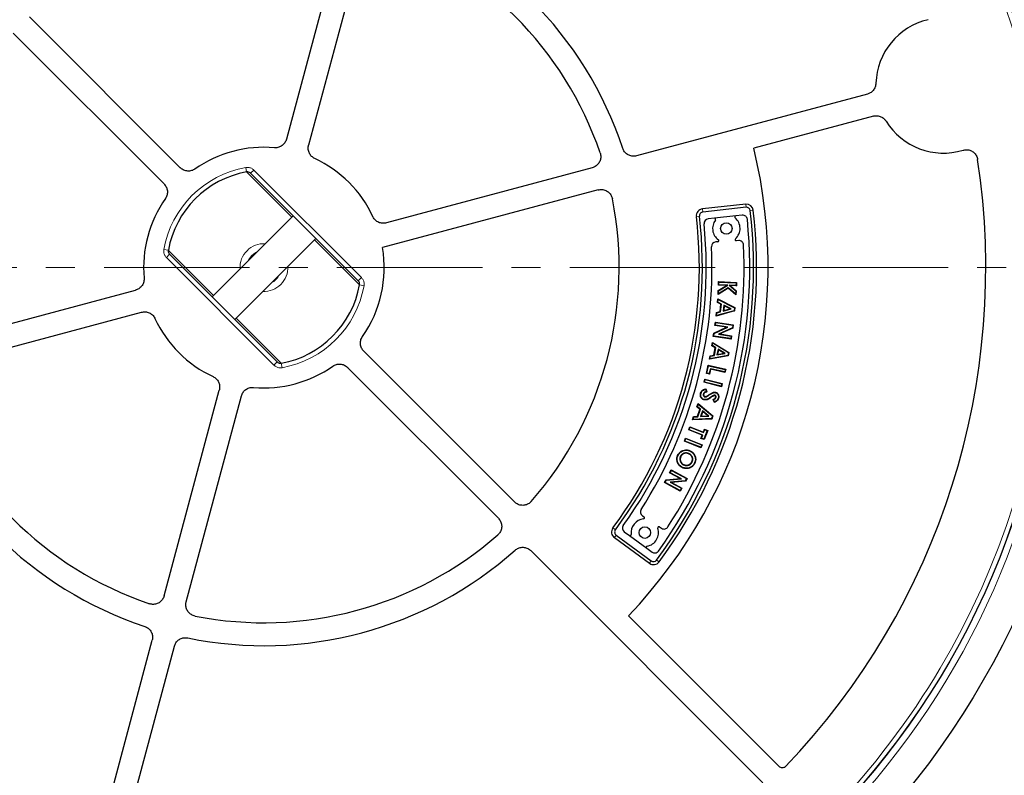
# Model space of a CAD drawing. Units: millimetres. Extents: x 0 to 420, y 0 to 297.
# Drawn here: x 114 to 157, y 179 to 212 of the extents above; entities that cross this region are included whole.
import ezdxf

# ---------------------------------------------------------------- set-up
doc = ezdxf.new("R2010")
doc.units = ezdxf.units.MM
doc.linetypes.add('CENTER', pattern=[10.16, 6.35, -1.27, 1.27, -1.27])

msp = doc.modelspace()

# ---------------------------------------------------------------- linework, layer by layer
at = {"color": 7, "linetype": 'Continuous', "lineweight": 25}
for p, q in [((128.274, 216.179), (125.8664, 207.1939)), ((129.2399, 215.9201), (126.8324, 206.9351)), ((114.6535, 212.5294), (121.231, 205.9518)), ((113.9464, 211.8223), (120.5239, 205.2447)), ((151.2185, 209.1668), (141.1458, 206.4678)), ((151.4774, 208.2008), (146.2575, 206.8022)), ((139.2108, 205.9493), (130.2257, 203.5417)), ((128.9986, 201.0127), (124.3034, 205.708)), ((139.4696, 204.9834), (130.0607, 202.4622)), ((145.9065, 204.3576), (144.0178, 204.1508)), ((145.9211, 204.2245), (144.0324, 204.0176)), ((126.156, 203.8553), (122.6205, 200.3198)), ((144.5395, 203.7443), (144.2664, 203.7144)), ((145.4721, 203.8464), (144.5395, 203.7443)), ((145.7575, 203.8777), (145.4721, 203.8464)), ((123.6104, 199.3298), (127.1459, 202.8654)), ((144.6874, 202.7179), (144.601, 202.713)), ((145.5995, 202.7697), (145.4964, 202.7639)), ((120.7678, 202.1724), (125.463, 197.4772)), ((145.145, 200.6927), (144.6981, 200.4108)), ((144.7057, 200.5876), (145.0638, 200.8145)), ((144.716, 200.8293), (144.7225, 200.98)), ((144.7343, 200.8461), (144.716, 200.8293)), ((145.0638, 200.8145), (144.716, 200.8293)), ((145.1465, 200.7144), (144.717, 200.4434)), ((144.7392, 200.9618), (144.7225, 200.98)), ((144.7225, 200.98), (145.5057, 200.9466)), ((144.7228, 200.5777), (145.1203, 200.8296)), ((144.7343, 200.8461), (144.7392, 200.9618)), ((145.1203, 200.8296), (144.7343, 200.8461)), ((144.7392, 200.9618), (145.4874, 200.9299)), ((145.1203, 200.8296), (145.0638, 200.8145)), ((145.1465, 200.7144), (145.145, 200.6927)), ((145.4825, 200.404), (145.145, 200.6927)), ((145.4665, 200.4407), (145.1465, 200.7144)), ((145.4825, 200.8141), (145.1802, 200.827)), ((145.1802, 200.827), (145.4723, 200.5758)), ((145.1802, 200.827), (145.2298, 200.8074)), ((145.4992, 200.7959), (145.2298, 200.8074)), ((145.2298, 200.8074), (145.4901, 200.5835)), ((145.4874, 200.9299), (145.4825, 200.8141)), ((145.4825, 200.8141), (145.4992, 200.7959)), ((145.4874, 200.9299), (145.5057, 200.9466)), ((145.5057, 200.9466), (145.4992, 200.7959)), ((110.2968, 198.2018), (119.2819, 200.6094)), ((144.6708, 200.0688), (144.6853, 200.2233)), ((144.7003, 200.1963), (144.6853, 200.2233)), ((144.6853, 200.2233), (145.4382, 199.8491)), ((144.6981, 200.4108), (144.7057, 200.5876)), ((144.717, 200.4434), (144.6981, 200.4108)), ((144.7228, 200.5777), (144.7057, 200.5876)), ((144.717, 200.4434), (144.7228, 200.5777)), ((145.4723, 200.5758), (145.4665, 200.4407)), ((145.4665, 200.4407), (145.4825, 200.404)), ((145.4723, 200.5758), (145.4901, 200.5835)), ((145.4901, 200.5835), (145.4825, 200.404)), ((144.6893, 200.079), (144.6708, 200.0688)), ((144.8257, 199.9899), (144.6708, 200.0688)), ((144.6893, 200.079), (144.7003, 200.1963)), ((144.8443, 200.0001), (144.6893, 200.079)), ((144.7003, 200.1963), (145.4197, 199.8387)), ((144.7959, 199.6712), (144.8257, 199.9899)), ((144.8122, 199.6576), (144.8443, 200.0001)), ((144.8443, 200.0001), (144.8257, 199.9899)), ((144.9505, 199.9482), (144.9263, 199.6899)), ((144.9655, 199.9212), (144.9461, 199.7136)), ((144.9461, 199.7136), (145.224, 199.792)), ((144.9505, 199.9482), (144.9655, 199.9212)), ((145.2723, 199.7874), (144.9505, 199.9482)), ((145.224, 199.792), (144.9655, 199.9212)), ((145.2723, 199.7874), (145.224, 199.792)), ((145.4197, 199.8387), (145.4078, 199.7118)), ((145.4197, 199.8387), (145.4382, 199.8491)), ((145.4382, 199.8491), (145.4241, 199.6982)), ((110.5556, 197.2359), (119.5407, 199.6434)), ((145.4241, 199.6982), (144.6149, 199.4707)), ((144.6149, 199.4707), (144.6293, 199.6253)), ((144.6347, 199.4944), (144.6149, 199.4707)), ((144.6293, 199.6253), (144.7959, 199.6712)), ((144.6456, 199.6117), (144.6293, 199.6253)), ((145.4078, 199.7118), (144.6347, 199.4944)), ((144.6347, 199.4944), (144.6456, 199.6117)), ((144.6456, 199.6117), (144.8122, 199.6576)), ((144.8122, 199.6576), (144.7959, 199.6712)), ((144.9263, 199.6899), (145.2723, 199.7874)), ((144.9263, 199.6899), (144.9461, 199.7136)), ((145.4078, 199.7118), (145.4241, 199.6982)), ((144.514, 198.7313), (145.0729, 198.9861)), ((144.5298, 198.7193), (145.1337, 198.9946)), ((144.5643, 199.0634), (144.5868, 199.2109)), ((144.5843, 199.0781), (144.5643, 199.0634)), ((145.0729, 198.9861), (144.5643, 199.0634)), ((144.5843, 199.0781), (144.6015, 199.191)), ((145.1337, 198.9946), (144.5843, 199.0781)), ((144.6015, 199.191), (144.5868, 199.2109)), ((144.5868, 199.2109), (145.3619, 199.093)), ((144.6015, 199.191), (145.342, 199.0783)), ((145.3245, 198.9638), (144.719, 198.6884)), ((145.3404, 198.9518), (144.7798, 198.6969)), ((145.1337, 198.9946), (145.0729, 198.9861)), ((145.342, 199.0783), (145.3245, 198.9638)), ((145.3245, 198.9638), (145.3404, 198.9518)), ((145.3619, 199.093), (145.3404, 198.9518)), ((145.342, 199.0783), (145.3619, 199.093)), ((144.4923, 198.5897), (144.514, 198.7313)), ((144.5122, 198.6043), (144.4923, 198.5897)), ((145.2674, 198.4717), (144.4923, 198.5897)), ((144.5122, 198.6043), (144.5298, 198.7193)), ((145.2527, 198.4917), (144.5122, 198.6043)), ((144.5298, 198.7193), (144.514, 198.7313)), ((144.719, 198.6884), (144.7798, 198.6969)), ((144.719, 198.6884), (145.2699, 198.6046)), ((144.7798, 198.6969), (145.2899, 198.6193)), ((145.2699, 198.6046), (145.2527, 198.4917)), ((145.2899, 198.6193), (145.2674, 198.4717)), ((145.2699, 198.6046), (145.2899, 198.6193)), ((144.4346, 198.179), (144.4628, 198.3304)), ((144.4539, 198.1874), (144.4346, 198.179)), ((144.5807, 198.0872), (144.4346, 198.179)), ((144.4539, 198.1874), (144.4754, 198.3022)), ((144.6001, 198.0957), (144.4539, 198.1874)), ((144.4754, 198.3022), (144.4628, 198.3304)), ((144.4628, 198.3304), (145.1739, 197.8926)), ((144.4754, 198.3022), (145.1545, 197.884)), ((144.5226, 197.7747), (144.5807, 198.0872)), ((144.5376, 197.7596), (144.6001, 198.0957)), ((144.6001, 198.0957), (144.5807, 198.0872)), ((145.2527, 198.4917), (145.2674, 198.4717)), ((135.82, 191.3629), (129.2425, 197.9404)), ((145.1463, 197.7448), (144.3254, 197.5926)), ((144.3254, 197.5926), (144.3537, 197.7441)), ((145.1313, 197.7598), (144.3473, 197.6145)), ((144.3473, 197.6145), (144.3687, 197.729)), ((144.3537, 197.7441), (144.5226, 197.7747)), ((144.3687, 197.729), (144.3537, 197.7441)), ((144.3687, 197.729), (144.5376, 197.7596)), ((144.5376, 197.7596), (144.5226, 197.7747)), ((144.7002, 198.0347), (144.6531, 197.7809)), ((144.6531, 197.7809), (145.0044, 197.8465)), ((144.6531, 197.7809), (144.6749, 197.8028)), ((144.7128, 198.0064), (144.6749, 197.8028)), ((144.6749, 197.8028), (144.9568, 197.8554)), ((145.0044, 197.8465), (144.7002, 198.0347)), ((144.7002, 198.0347), (144.7128, 198.0064)), ((144.9568, 197.8554), (144.7128, 198.0064)), ((145.0044, 197.8465), (144.9568, 197.8554)), ((145.1545, 197.884), (145.1313, 197.7598)), ((145.1313, 197.7598), (145.1463, 197.7448)), ((145.1739, 197.8926), (145.1463, 197.7448)), ((145.1545, 197.884), (145.1739, 197.8926)), ((135.1129, 190.6558), (128.5354, 197.2333)), ((144.1906, 196.9752), (144.2702, 197.3324)), ((144.2115, 196.9885), (144.2834, 197.3115)), ((144.2834, 197.3115), (144.2702, 197.3324)), ((144.2702, 197.3324), (145.034, 197.1624)), ((144.2834, 197.3115), (145.0132, 197.1491)), ((144.3473, 197.6145), (144.3254, 197.5926)), ((144.2115, 196.9885), (144.1906, 196.9752)), ((144.3293, 196.9444), (144.1906, 196.9752)), ((144.316, 196.9653), (144.2115, 196.9885)), ((144.3632, 197.1771), (144.316, 196.9653)), ((144.316, 196.9653), (144.3293, 196.9444)), ((144.3765, 197.1563), (144.3293, 196.9444)), ((144.3632, 197.1771), (144.3765, 197.1563)), ((144.9884, 197.0379), (144.3632, 197.1771)), ((145.0017, 197.0171), (144.3765, 197.1563)), ((145.0132, 197.1491), (144.9884, 197.0379)), ((144.9884, 197.0379), (145.0017, 197.0171)), ((145.034, 197.1624), (145.0017, 197.0171)), ((145.0132, 197.1491), (145.034, 197.1624)), ((144.0913, 196.5864), (144.1278, 196.7291)), ((144.1125, 196.599), (144.0913, 196.5864)), ((144.847, 196.393), (144.0913, 196.5864)), ((144.1125, 196.599), (144.1404, 196.7078)), ((144.8344, 196.4143), (144.1125, 196.599)), ((144.1404, 196.7078), (144.1278, 196.7291)), ((144.1278, 196.7291), (144.8835, 196.5357)), ((144.1404, 196.7078), (144.8622, 196.5231)), ((144.8622, 196.5231), (144.8344, 196.4143)), ((144.8344, 196.4143), (144.847, 196.393)), ((144.8835, 196.5357), (144.847, 196.393)), ((144.8622, 196.5231), (144.8835, 196.5357)), ((120.5265, 187.265), (122.934, 196.2501)), ((121.4924, 187.0062), (123.9, 195.9913)), ((144.0576, 196.077), (144.0744, 196.0721)), ((144.1152, 195.9484), (144.1202, 195.9652)), ((144.1587, 196.2877), (144.1876, 196.1805)), ((144.1713, 196.3082), (144.2092, 196.1678)), ((144.514, 196.0207), (144.5204, 196.0044)), ((144.5648, 196.0236), (144.5597, 196.0068)), ((144.607, 195.9242), (144.5902, 195.9292)), ((143.7767, 195.5162), (143.8261, 195.6627)), ((143.7971, 195.5218), (143.7767, 195.5162)), ((143.9089, 195.4041), (143.7767, 195.5162)), ((143.7971, 195.5218), (143.8346, 195.6329)), ((143.9292, 195.4097), (143.7971, 195.5218)), ((143.8346, 195.6329), (143.8261, 195.6627)), ((143.8261, 195.6627), (144.4709, 195.1271)), ((143.8346, 195.6329), (144.4505, 195.1213)), ((144.5432, 195.7063), (144.4804, 195.8385)), ((144.5515, 195.7296), (144.5043, 195.8289)), ((143.5853, 194.9487), (143.6347, 195.0955)), ((143.6101, 194.9673), (143.6475, 195.0784)), ((143.6347, 195.0955), (143.8069, 195.1018)), ((143.6475, 195.0784), (143.6347, 195.0955)), ((143.6475, 195.0784), (143.8196, 195.0847)), ((143.8069, 195.1018), (143.9089, 195.4041)), ((143.8196, 195.0847), (143.8069, 195.1018)), ((143.8196, 195.0847), (143.9292, 195.4097)), ((143.9292, 195.4097), (143.9089, 195.4041)), ((144.0204, 195.3352), (143.9375, 195.0898)), ((143.9375, 195.0898), (143.9623, 195.1084)), ((143.9375, 195.0898), (144.2957, 195.1053)), ((144.0288, 195.3054), (143.9623, 195.1084)), ((143.9623, 195.1084), (144.2498, 195.1208)), ((144.2957, 195.1053), (144.0204, 195.3352)), ((144.0204, 195.3352), (144.0288, 195.3054)), ((144.2498, 195.1208), (144.0288, 195.3054)), ((144.2957, 195.1053), (144.2498, 195.1208)), ((144.4505, 195.1213), (144.4099, 195.001)), ((144.4709, 195.1271), (144.4226, 194.984)), ((144.4505, 195.1213), (144.4709, 195.1271)), ((143.4183, 194.5052), (143.4737, 194.6448)), ((143.4835, 194.6221), (143.4737, 194.6448)), ((143.4737, 194.6448), (144.0611, 194.4117)), ((144.4226, 194.984), (143.5853, 194.9487)), ((143.6101, 194.9673), (143.5853, 194.9487)), ((144.4099, 195.001), (143.6101, 194.9673)), ((144.4099, 195.001), (144.4226, 194.984)), ((143.4411, 194.515), (143.4183, 194.5052)), ((144.0057, 194.2721), (143.4183, 194.5052)), ((143.4411, 194.515), (143.4835, 194.6221)), ((144.0285, 194.2819), (143.4411, 194.515)), ((143.4835, 194.6221), (144.0709, 194.389)), ((143.9535, 194.1404), (144.0057, 194.2721)), ((143.9762, 194.1502), (144.0285, 194.2819)), ((144.0285, 194.2819), (144.0057, 194.2721)), ((144.0611, 194.4117), (144.1121, 194.5399)), ((144.0709, 194.389), (144.0611, 194.4117)), ((144.0709, 194.389), (144.1219, 194.5172)), ((144.225, 194.4762), (144.0793, 194.1092)), ((144.2477, 194.486), (144.0891, 194.0864)), ((144.1219, 194.5172), (144.1121, 194.5399)), ((144.1121, 194.5399), (144.2477, 194.486)), ((144.1219, 194.5172), (144.225, 194.4762)), ((144.225, 194.4762), (144.2477, 194.486)), ((143.2316, 194.014), (143.2858, 194.1508)), ((143.2543, 194.0238), (143.2316, 194.014)), ((143.9546, 193.727), (143.2316, 194.014)), ((143.2543, 194.0238), (143.2956, 194.1281)), ((143.9447, 193.7497), (143.2543, 194.0238)), ((143.2956, 194.1281), (143.2858, 194.1508)), ((143.2858, 194.1508), (144.0087, 193.8638)), ((143.2956, 194.1281), (143.986, 193.8539)), ((143.986, 193.8539), (143.9447, 193.7497)), ((143.9762, 194.1502), (143.9535, 194.1404)), ((144.0891, 194.0864), (143.9535, 194.1404)), ((144.0087, 193.8638), (143.9546, 193.727)), ((144.0793, 194.1092), (143.9762, 194.1502)), ((143.986, 193.8539), (144.0087, 193.8638)), ((144.0793, 194.1092), (144.0891, 194.0864)), ((142.9528, 193.3875), (142.9368, 193.3947)), ((143.1831, 193.4792), (143.1909, 193.4635)), ((143.4242, 193.4808), (143.417, 193.4649)), ((143.9447, 193.7497), (143.9546, 193.727)), ((143.053, 193.3429), (143.069, 193.3358)), ((143.2008, 192.9778), (143.2079, 192.9938)), ((143.5734, 193.1135), (143.5574, 193.1206)), ((142.5872, 192.6303), (142.6573, 192.7616)), ((142.6108, 192.6375), (142.5872, 192.6303)), ((143.0397, 192.3882), (142.5872, 192.6303)), ((142.6108, 192.6375), (142.6645, 192.738)), ((143.0998, 192.3758), (142.6108, 192.6375)), ((142.6645, 192.738), (142.6573, 192.7616)), ((142.6573, 192.7616), (143.3471, 192.3926)), ((142.6645, 192.738), (143.3234, 192.3854)), ((143.1531, 192.8736), (143.146, 192.8577)), ((142.3617, 192.2088), (142.4291, 192.3349)), ((142.3853, 192.216), (142.3617, 192.2088)), ((143.0514, 191.8397), (142.3617, 192.2088)), ((142.3853, 192.216), (142.4401, 192.3182)), ((143.0442, 191.8634), (142.3853, 192.216)), ((142.4291, 192.3349), (143.0397, 192.3882)), ((142.4401, 192.3182), (142.4291, 192.3349)), ((142.4401, 192.3182), (143.0998, 192.3758)), ((143.2689, 192.2835), (142.6074, 192.2262)), ((142.6074, 192.2262), (143.0979, 191.9638)), ((142.6074, 192.2262), (142.6676, 192.2139)), ((143.2799, 192.2669), (142.6676, 192.2139)), ((142.6676, 192.2139), (143.1215, 191.971)), ((143.0998, 192.3758), (143.0397, 192.3882)), ((143.3234, 192.3854), (143.2689, 192.2835)), ((143.2689, 192.2835), (143.2799, 192.2669)), ((143.3471, 192.3926), (143.2799, 192.2669)), ((143.3234, 192.3854), (143.3471, 192.3926)), ((143.0979, 191.9638), (143.0442, 191.8634)), ((143.0442, 191.8634), (143.0514, 191.8397)), ((143.1215, 191.971), (143.0514, 191.8397)), ((143.0979, 191.9638), (143.1215, 191.971)), ((141.3996, 190.7652), (141.4744, 190.7162)), ((140.2543, 189.9179), (141.7866, 188.7944)), ((140.6086, 190.0635), (140.8303, 189.901)), ((142.1482, 190.2744), (142.2359, 190.2169)), ((140.1751, 189.8098), (141.7074, 188.6863)), ((140.8303, 189.901), (141.5868, 189.3463)), ((146.6566, 179.112), (136.5294, 189.2392)), ((141.5868, 189.3463), (141.8184, 189.1765)), ((147.3637, 179.8191), (140.7891, 186.3938)), ((117.309, 175.2572), (120.008, 185.33)), ((118.275, 174.9984), (120.9739, 185.0711))]:
    msp.add_line(p, q, dxfattribs=at)
at = {"color": 8, "linetype": 'Continuous', "lineweight": 18}
for p, q in [((124.0889, 205.9608), (124.1246, 205.7645)), ((124.3034, 205.708), (124.4448, 205.8494)), ((124.4448, 205.8494), (129.14, 201.1542)), ((126.0949, 203.7942), (124.1163, 205.7728)), ((144.0324, 204.0176), (144.0178, 204.1508)), ((145.9211, 204.2245), (145.9065, 204.3576)), ((146.1041, 204.0787), (146.2372, 204.0943)), ((143.8855, 203.8331), (143.7525, 203.8174)), ((129.0634, 200.8257), (127.0848, 202.8043)), ((120.515, 202.3869), (120.7113, 202.3512)), ((120.6264, 202.031), (120.7678, 202.1724)), ((125.3216, 197.3358), (120.6264, 202.031)), ((120.703, 202.3595), (122.6816, 200.3809)), ((128.9986, 201.0127), (129.14, 201.1542)), ((129.0551, 200.834), (129.2514, 200.7983)), ((123.6715, 199.391), (125.6501, 197.4124)), ((125.3216, 197.3358), (125.463, 197.4772)), ((125.6418, 197.4207), (125.6775, 197.2243)), ((144.288, 196.0155), (144.2781, 196.0299)), ((144.3844, 195.9422), (144.3941, 195.9277)), ((140.2194, 190.151), (140.1121, 190.2312)), ((140.2543, 189.9179), (140.1751, 189.8098)), ((141.7866, 188.7944), (141.7074, 188.6863)), ((142.0179, 188.8291), (142.1254, 188.749))]:
    msp.add_line(p, q, dxfattribs=at)
at = {"color": 7, "linetype": 'CENTER', "lineweight": 18}
msp.add_line((195.3773, 201.5926), (54.374, 201.5926), dxfattribs=at)
at = {"color": 8, "linetype": 'Continuous', "lineweight": 18, "flags": 128}
for points in [[(124.3583, 202.1175), (124.2547, 201.9875), (124.2135, 201.9129)], [(124.5629, 202.2622), (124.4883, 202.2211), (124.3583, 202.1175)]]:
    msp.add_lwpolyline(points, dxfattribs=at)
at = {"color": 7, "linetype": 'Continuous', "lineweight": 25, "flags": 128}
for points in [[(143.9567, 196.1094), (143.9483, 196.1118), (143.9399, 196.1142)], [(144.5912, 196.1311), (144.5928, 196.1368), (144.5944, 196.1424), (144.596, 196.1479)], [(144.0907, 195.8404), (144.0887, 195.8335), (144.0858, 195.8236)], [(144.2714, 195.8692), (144.2743, 195.8639), (144.277, 195.8589), (144.2798, 195.8538)], [(144.7094, 195.8929), (144.716, 195.8909), (144.7211, 195.8894), (144.7261, 195.8879)], [(143.4738, 193.5852), (143.4759, 193.59), (143.478, 193.5948), (143.4809, 193.6012)], [(143.6742, 193.0668), (143.679, 193.0646), (143.6838, 193.0625), (143.6902, 193.0596)]]:
    msp.add_lwpolyline(points, dxfattribs=at)
at = {"color": 7, "linetype": 'Continuous', "lineweight": 25}
for centre, radius in [((124.8832, 201.5926), 36.184), ((124.8832, 201.5926), 34.5), ((124.8832, 201.5926), 34.4989), ((145.0602, 203.2983), 0.25), ((141.5042, 190.0269), 0.25)]:
    msp.add_circle(centre, radius, dxfattribs=at)
at = {"color": 8, "linetype": 'Continuous', "lineweight": 18}
for radius, start, end in [(34.8, 8.83196, 89.91731), (34.8, 140.99308, 261.28868), (34.2989, 277.24605, 21.49254), (34.2989, 171.25182, 261.75395), (4.4399, 100.30581, 169.69419), (1.0432, 87.14724, 135), (1.0432, 135, 182.85276), (1.0432, 267.14724, 2.85276), (0.7423, 295.56119, 334.43881), (4.4399, 280.30581, 349.69419), (34.8, 271.77697, 351.43436)]:
    msp.add_arc((124.8832, 201.5926), radius, start, end, dxfattribs=at)
at = {"color": 7, "linetype": 'Continuous', "lineweight": 25}
for centre, radius, start, end in [((124.8832, 201.5926), 16.5, 18.37132, 71.62868), ((124.8832, 201.5926), 15.5, 18.82131, 71.17869), ((154.5371, 209.5383), 2.95, 103.20668, 178.15447), ((154.5371, 209.5383), 2.95, 211.84553, 286.79332), ((124.8832, 201.5926), 5.25, 85.00246, 124.99754), ((124.8832, 201.5926), 22, 316.30229, 13.69771), ((124.8832, 201.5926), 5.25, 25.00246, 64.99754), ((124.8832, 201.5926), 31.5, 316.28125, 8.61407), ((124.8832, 201.5926), 4.2399, 100.30581, 169.69419), ((124.8832, 201.5926), 5.25, 145.00246, 184.99754), ((124.8832, 201.5926), 15.5, 318.82131, 11.17869), ((124.8832, 201.5926), 21.5, 323.31791, 6.68209), ((144.0504, 203.8526), 0.3, 96.25, 186.72463), ((145.9392, 204.0594), 0.3, 6.68209, 96.25), ((145.9392, 204.0594), 0.166, 6.68209, 96.25), ((124.8832, 201.5926), 19, 323.27537, 6.72463), ((124.8832, 201.5926), 19.134, 323.27537, 6.72463), ((124.8832, 201.5926), 21.366, 323.31791, 6.68209), ((124.8832, 201.5926), 21.2, 324.2985, 5.7015), ((144.0504, 203.8526), 0.166, 96.25, 186.72463), ((144.2882, 203.5155), 0.2, 96.25, 185.65931), ((145.0602, 203.2983), 0.6, 142.43694, 234.69216), ((144.545, 203.6946), 0.05, 322.43694, 96.25), ((145.4775, 203.7967), 0.05, 96.25, 230.06306), ((145.0602, 203.2983), 0.6, 311.80784, 50.06306), ((145.7793, 203.6788), 0.2, 5.7015, 96.25), ((124.8832, 201.5926), 19.3, 324.34069, 5.65931), ((144.6846, 202.7679), 0.05, 273.25, 54.69216), ((145.4935, 202.8138), 0.05, 131.80784, 273.25), ((124.8832, 201.5926), 5.25, 325.00246, 9.53498), ((124.8838, 201.5934), 19.55, 327.33022, 2.66978), ((124.8838, 201.5934), 20.95, 327.30226, 2.69774), ((144.6124, 202.5134), 0.2, 93.25, 182.66978), ((145.6108, 202.5701), 0.2, 2.69774, 93.25), ((124.8832, 201.5926), 4.2399, 280.30581, 349.69419), ((124.8832, 201.5926), 5.25, 205.00246, 244.99754), ((124.8832, 201.5926), 5.25, 265.00246, 304.99754), ((124.8832, 201.5926), 16.5, 198.37132, 251.62868), ((124.8832, 201.5926), 15.5, 198.82131, 251.17869), ((141.5093, 190.9324), 0.2, 147.33022, 236.75), ((140.7269, 190.2248), 0.2, 144.34069, 233.75), ((141.5042, 190.0269), 0.6, 95.04901, 187.56306), ((141.447, 190.6744), 0.05, 275.04901, 56.75), ((124.8832, 201.5926), 15.5, 258.82131, 311.17869), ((140.3525, 190.0518), 0.3, 143.27537, 233.75), ((140.3525, 190.0518), 0.166, 143.27537, 233.75), ((140.8598, 189.9413), 0.05, 233.75, 7.56306), ((141.5042, 190.0269), 0.6, 279.93694, 18.45099), ((142.1207, 190.2326), 0.05, 56.75, 198.45099), ((142.3456, 190.3841), 0.2, 236.75, 327.30226), ((124.8832, 201.5926), 16.5, 258.37132, 311.62868), ((141.6163, 189.3866), 0.05, 99.93694, 233.75), ((141.9366, 189.3378), 0.2, 233.75, 324.2985), ((141.8848, 188.9282), 0.3, 233.75, 323.31791), ((141.8848, 188.9282), 0.166, 233.75, 323.31791)]:
    msp.add_arc(centre, radius, start, end, dxfattribs=at)
for points, knots in [([(151.5887, 209.6333), (151.5813, 209.5773), (151.5667, 209.4652), (151.4756, 209.3192), (151.3551, 209.2149), (151.2603, 209.1815), (151.2185, 209.1668)], [0, 0, 0, 0, 0.2641534, 0.5283116, 0.7923709, 1, 1, 1, 1]), ([(151.5887, 209.6333), (151.5813, 209.5773), (151.5667, 209.4652), (151.4756, 209.3192), (151.3551, 209.2149), (151.2603, 209.1815), (151.2185, 209.1668)], [0, 0, 0, 0, 0.2641534, 0.5283116, 0.7923709, 1, 1, 1, 1]), ([(151.4774, 208.2008), (151.5331, 208.2101), (151.6446, 208.2285), (151.8107, 208.1837), (151.9455, 208.0985), (152.005, 208.0175), (152.0312, 207.9818)], [0, 0, 0, 0, 0.2641534, 0.5283116, 0.7923709, 1, 1, 1, 1]), ([(151.4774, 208.2008), (151.5331, 208.2101), (151.6446, 208.2285), (151.8107, 208.1837), (151.9455, 208.0985), (152.005, 208.0175), (152.0312, 207.9818)], [0, 0, 0, 0, 0.2641534, 0.5283116, 0.7923709, 1, 1, 1, 1]), ([(125.8664, 207.1939), (125.8463, 207.1404), (125.8061, 207.0333), (125.6829, 206.9096), (125.5299, 206.8327), (125.4093, 206.8175), (125.3471, 206.8221), (125.3405, 206.8226)], [0, 0, 0, 0, 0.2442211, 0.4885041, 0.731174, 0.9715861, 1, 1, 1, 1]), ([(125.8664, 207.1939), (125.8463, 207.1404), (125.8061, 207.0333), (125.6829, 206.9096), (125.5299, 206.8327), (125.4093, 206.8175), (125.3471, 206.8221), (125.3405, 206.8226)], [0, 0, 0, 0, 0.2442211, 0.4885041, 0.731174, 0.9715861, 1, 1, 1, 1]), ([(127.1022, 206.3506), (127.0539, 206.3792), (126.9575, 206.4362), (126.859, 206.5767), (126.8097, 206.739), (126.8143, 206.8628), (126.8301, 206.9262), (126.8324, 206.9351)], [0, 0, 0, 0, 0.2392181, 0.478409, 0.7184413, 0.9605967, 1, 1, 1, 1]), ([(127.1022, 206.3506), (127.0539, 206.3792), (126.9575, 206.4362), (126.859, 206.5767), (126.8097, 206.739), (126.8143, 206.8628), (126.8301, 206.9262), (126.8324, 206.9351)], [0, 0, 0, 0, 0.23921812, 0.47840896, 0.71844132, 0.96059667, 1, 1, 1, 1]), ([(141.1458, 206.4678), (141.0901, 206.4586), (140.9787, 206.4401), (140.8118, 206.4846), (140.6697, 206.5778), (140.5821, 206.6902), (140.5521, 206.7677), (140.5423, 206.793)], [0, 0, 0, 0, 0.2230995, 0.446205, 0.6691764, 0.8921024, 1, 1, 1, 1]), ([(141.1458, 206.4678), (141.0901, 206.4586), (140.9787, 206.4401), (140.8118, 206.4846), (140.6697, 206.5778), (140.5821, 206.6902), (140.5521, 206.7677), (140.5423, 206.793)], [0, 0, 0, 0, 0.2230995, 0.446205, 0.6691764, 0.8921024, 1, 1, 1, 1]), ([(155.3894, 206.7141), (155.4448, 206.7251), (155.5557, 206.747), (155.724, 206.7078), (155.8686, 206.619), (155.9827, 206.4833), (156.0124, 206.3696), (156.0279, 206.3106)], [0, 0, 0, 0, 0.1970103, 0.394028, 0.5908753, 0.7876204, 1, 1, 1, 1]), ([(155.3894, 206.7141), (155.4448, 206.7251), (155.5557, 206.747), (155.724, 206.7078), (155.8686, 206.619), (155.9827, 206.4833), (156.0124, 206.3696), (156.0279, 206.3106)], [0, 0, 0, 0, 0.1970103, 0.394028, 0.5908753, 0.7876204, 1, 1, 1, 1]), ([(139.5544, 206.5932), (139.5673, 206.5382), (139.5931, 206.4282), (139.5599, 206.2586), (139.4763, 206.1109), (139.3542, 206.001), (139.256, 205.9656), (139.2108, 205.9493)], [0, 0, 0, 0, 0.2060583, 0.4121235, 0.618033, 0.8238629, 1, 1, 1, 1]), ([(139.5544, 206.5932), (139.5673, 206.5382), (139.5931, 206.4282), (139.5599, 206.2586), (139.4763, 206.1109), (139.3542, 206.001), (139.256, 205.9656), (139.2108, 205.9493)], [0, 0, 0, 0, 0.2060583, 0.4121235, 0.618033, 0.8238629, 1, 1, 1, 1]), ([(121.8721, 205.8933), (121.8233, 205.8658), (121.7256, 205.8108), (121.5548, 205.7958), (121.3895, 205.8342), (121.2846, 205.9001), (121.2376, 205.9455), (121.231, 205.9518)], [0, 0, 0, 0, 0.2392181, 0.478409, 0.7184413, 0.9605967, 1, 1, 1, 1]), ([(121.8721, 205.8933), (121.8233, 205.8658), (121.7256, 205.8108), (121.5548, 205.7958), (121.3895, 205.8342), (121.2846, 205.9001), (121.2376, 205.9455), (121.231, 205.9518)], [0, 0, 0, 0, 0.23921812, 0.47840896, 0.71844132, 0.96059667, 1, 1, 1, 1]), ([(124.3034, 205.708), (124.2857, 205.7224), (124.2504, 205.7513), (124.186, 205.77), (124.1439, 205.7662), (124.1246, 205.7645)], [0, 0, 0, 0, 0.3512296, 0.701336, 1, 1, 1, 1]), ([(120.5239, 205.2447), (120.5603, 205.2006), (120.6329, 205.1122), (120.6784, 204.9436), (120.6685, 204.7727), (120.6213, 204.6607), (120.5862, 204.6091), (120.5825, 204.6037)], [0, 0, 0, 0, 0.2442211, 0.4885041, 0.731174, 0.9715861, 1, 1, 1, 1]), ([(120.5239, 205.2447), (120.5603, 205.2006), (120.6329, 205.1122), (120.6784, 204.9436), (120.6685, 204.7727), (120.6213, 204.6607), (120.5862, 204.6091), (120.5825, 204.6037)], [0, 0, 0, 0, 0.2442211, 0.4885041, 0.731174, 0.9715861, 1, 1, 1, 1]), ([(139.4696, 204.9834), (139.5253, 204.9926), (139.6367, 205.011), (139.8037, 204.9665), (139.9456, 204.8733), (140.0471, 204.7442), (140.0759, 204.6438), (140.0891, 204.5976)], [0, 0, 0, 0, 0.2060583, 0.4121235, 0.618033, 0.8238629, 1, 1, 1, 1]), ([(139.4696, 204.9834), (139.5253, 204.9926), (139.6367, 205.011), (139.8037, 204.9665), (139.9456, 204.8733), (140.0471, 204.7442), (140.0759, 204.6438), (140.0891, 204.5976)], [0, 0, 0, 0, 0.2060583, 0.4121235, 0.618033, 0.8238629, 1, 1, 1, 1]), ([(130.2257, 203.5417), (130.1693, 203.5324), (130.0564, 203.5137), (129.8877, 203.5586), (129.7447, 203.6526), (129.6712, 203.7494), (129.6441, 203.8056), (129.6412, 203.8115)], [0, 0, 0, 0, 0.2442211, 0.4885041, 0.731174, 0.9715861, 1, 1, 1, 1]), ([(130.2257, 203.5417), (130.1693, 203.5324), (130.0564, 203.5137), (129.8877, 203.5586), (129.7447, 203.6526), (129.6712, 203.7494), (129.6441, 203.8056), (129.6412, 203.8115)], [0, 0, 0, 0, 0.2442211, 0.4885041, 0.731174, 0.9715861, 1, 1, 1, 1]), ([(120.7113, 202.3512), (120.7096, 202.3286), (120.7061, 202.2833), (120.7279, 202.2199), (120.7552, 202.1875), (120.7678, 202.1724)], [0, 0, 0, 0, 0.3475066, 0.69624868, 1, 1, 1, 1]), ([(119.6532, 201.1352), (119.6525, 201.0792), (119.6513, 200.9672), (119.5789, 200.8117), (119.4631, 200.6878), (119.3535, 200.6299), (119.2907, 200.6119), (119.2819, 200.6094)], [0, 0, 0, 0, 0.2392181, 0.478409, 0.7184413, 0.9605967, 1, 1, 1, 1]), ([(119.6532, 201.1352), (119.6525, 201.0792), (119.6513, 200.9672), (119.5789, 200.8117), (119.4631, 200.6878), (119.3535, 200.6299), (119.2907, 200.6119), (119.2819, 200.6094)], [0, 0, 0, 0, 0.2392181, 0.478409, 0.7184413, 0.9605967, 1, 1, 1, 1]), ([(129.0551, 200.834), (129.0568, 200.8566), (129.0603, 200.9019), (129.0385, 200.9653), (129.0112, 200.9977), (128.9986, 201.0127)], [0, 0, 0, 0, 0.3475066, 0.6962487, 1, 1, 1, 1]), ([(119.5407, 199.6434), (119.5971, 199.6528), (119.71, 199.6715), (119.8787, 199.6266), (120.0218, 199.5326), (120.0952, 199.4357), (120.1223, 199.3796), (120.1252, 199.3736)], [0, 0, 0, 0, 0.2442211, 0.4885041, 0.731174, 0.9715861, 1, 1, 1, 1]), ([(119.5407, 199.6434), (119.5971, 199.6528), (119.71, 199.6715), (119.8787, 199.6266), (120.0218, 199.5326), (120.0952, 199.4357), (120.1223, 199.3796), (120.1252, 199.3736)], [0, 0, 0, 0, 0.2442211, 0.4885041, 0.731174, 0.9715861, 1, 1, 1, 1]), ([(129.2425, 197.9404), (129.2061, 197.9846), (129.1335, 198.073), (129.088, 198.2415), (129.0979, 198.4124), (129.1451, 198.5245), (129.1802, 198.576), (129.1839, 198.5815)], [0, 0, 0, 0, 0.2442211, 0.48850412, 0.73117398, 0.97158614, 1, 1, 1, 1]), ([(129.2425, 197.9404), (129.2061, 197.9846), (129.1335, 198.073), (129.088, 198.2415), (129.0979, 198.4124), (129.1451, 198.5245), (129.1802, 198.576), (129.1839, 198.5815)], [0, 0, 0, 0, 0.2442211, 0.4885041, 0.731174, 0.9715861, 1, 1, 1, 1]), ([(125.463, 197.4772), (125.4807, 197.4627), (125.516, 197.4338), (125.5804, 197.4152), (125.6225, 197.4189), (125.6418, 197.4207)], [0, 0, 0, 0, 0.35122956, 0.701336, 1, 1, 1, 1]), ([(127.8943, 197.2919), (127.9431, 197.3194), (128.0408, 197.3743), (128.2116, 197.3894), (128.3769, 197.351), (128.4818, 197.2851), (128.5288, 197.2397), (128.5354, 197.2333)], [0, 0, 0, 0, 0.2392181, 0.478409, 0.7184413, 0.9605967, 1, 1, 1, 1]), ([(127.8943, 197.2919), (127.9431, 197.3194), (128.0408, 197.3743), (128.2116, 197.3894), (128.3769, 197.351), (128.4818, 197.2851), (128.5288, 197.2397), (128.5354, 197.2333)], [0, 0, 0, 0, 0.2392181, 0.478409, 0.7184413, 0.9605967, 1, 1, 1, 1]), ([(122.6643, 196.8346), (122.7125, 196.806), (122.8089, 196.7489), (122.9074, 196.6085), (122.9567, 196.4462), (122.9521, 196.3223), (122.9363, 196.259), (122.934, 196.2501)], [0, 0, 0, 0, 0.2392181, 0.478409, 0.7184413, 0.9605967, 1, 1, 1, 1]), ([(122.6643, 196.8346), (122.7125, 196.806), (122.8089, 196.7489), (122.9074, 196.6085), (122.9567, 196.4462), (122.9521, 196.3223), (122.9363, 196.259), (122.934, 196.2501)], [0, 0, 0, 0, 0.2392181, 0.478409, 0.7184413, 0.9605967, 1, 1, 1, 1]), ([(123.9, 195.9913), (123.9201, 196.0448), (123.9603, 196.1519), (124.0835, 196.2756), (124.2365, 196.3525), (124.3571, 196.3677), (124.4193, 196.363), (124.4259, 196.3625)], [0, 0, 0, 0, 0.2442211, 0.4885041, 0.731174, 0.9715861, 1, 1, 1, 1]), ([(123.9, 195.9913), (123.9201, 196.0448), (123.9603, 196.1519), (124.0835, 196.2756), (124.2365, 196.3525), (124.3571, 196.3677), (124.4193, 196.363), (124.4259, 196.3625)], [0, 0, 0, 0, 0.2442211, 0.4885041, 0.731174, 0.9715861, 1, 1, 1, 1]), ([(144.0858, 195.8236), (144.0566, 195.8353), (144.0017, 195.8574), (143.9503, 195.9249), (143.9265, 195.997), (143.9265, 196.0611), (143.9362, 196.0996), (143.9399, 196.1142)], [0, 0, 0, 0, 0.25555554, 0.48100557, 0.6728642, 0.87587345, 1, 1, 1, 1]), ([(143.9399, 196.1142), (143.9526, 196.147), (143.9771, 196.2099), (144.0626, 196.2808), (144.1325, 196.2984), (144.1713, 196.3082)], [0, 0, 0, 0, 0.3273142, 0.6265201, 1, 1, 1, 1]), ([(144.0907, 195.8404), (144.0675, 195.8492), (144.0244, 195.8656), (143.9777, 195.9154), (143.9499, 195.9737), (143.9413, 196.0413), (143.9514, 196.0861), (143.9567, 196.1094)], [0, 0, 0, 0, 0.2189005, 0.4058579, 0.5924482, 0.7885976, 1, 1, 1, 1]), ([(143.9567, 196.1094), (143.967, 196.1371), (143.9878, 196.1927), (144.0579, 196.2556), (144.12, 196.2788), (144.1549, 196.2869), (144.1587, 196.2877)], [0, 0, 0, 0, 0.3087412, 0.6208797, 0.9589638, 1, 1, 1, 1]), ([(144.0576, 196.077), (144.0545, 196.0599), (144.0494, 196.0308), (144.0629, 195.9912), (144.0838, 195.9618), (144.1051, 195.9527), (144.1152, 195.9484)], [0, 0, 0, 0, 0.3291572, 0.5599779, 0.7917082, 1, 1, 1, 1]), ([(144.1876, 196.1805), (144.162, 196.1721), (144.1214, 196.1586), (144.0758, 196.1201), (144.0636, 196.0912), (144.0576, 196.077)], [0, 0, 0, 0, 0.4631175, 0.735663, 1, 1, 1, 1]), ([(144.0744, 196.0721), (144.0719, 196.0596), (144.0674, 196.037), (144.0762, 196.0045), (144.0916, 195.9802), (144.109, 195.9692), (144.1182, 195.9659), (144.1202, 195.9652)], [0, 0, 0, 0, 0.2945347, 0.5316953, 0.7694496, 0.9523293, 1, 1, 1, 1]), ([(144.2092, 196.1678), (144.1934, 196.1638), (144.1562, 196.1542), (144.1099, 196.1292), (144.0828, 196.0964), (144.0765, 196.0781), (144.0744, 196.0721)], [0, 0, 0, 0, 0.2820704, 0.6662527, 0.8908594, 1, 1, 1, 1]), ([(144.1152, 195.9484), (144.129, 195.9464), (144.1567, 195.9426), (144.1986, 195.9586), (144.2414, 195.9839), (144.2714, 196.0042), (144.288, 196.0155)], [0, 0, 0, 0, 0.2162038, 0.4316938, 0.6846831, 1, 1, 1, 1]), ([(144.1202, 195.9652), (144.1302, 195.9637), (144.1532, 195.9602), (144.1926, 195.975), (144.2339, 195.9999), (144.2634, 196.0199), (144.2781, 196.0299)], [0, 0, 0, 0, 0.17076536, 0.39300777, 0.69523737, 1, 1, 1, 1]), ([(144.1587, 196.2877), (144.1608, 196.2912), (144.165, 196.298), (144.1692, 196.3048), (144.1713, 196.3082)], [0, 0, 0, 0, 0.4999998, 1, 1, 1, 1]), ([(144.1876, 196.1805), (144.1904, 196.1789), (144.1954, 196.176), (144.2026, 196.1717), (144.207, 196.1691), (144.2092, 196.1678)], [0, 0, 0, 0, 0.3939472, 0.6969736, 1, 1, 1, 1]), ([(144.3844, 195.9422), (144.3749, 195.9359), (144.356, 195.9232), (144.3188, 195.8981), (144.2902, 195.8807), (144.2714, 195.8692)], [0, 0, 0, 0, 0.2541415, 0.5082841, 1, 1, 1, 1]), ([(144.2781, 196.0299), (144.316, 196.0555), (144.386, 196.1029), (144.4839, 196.1515), (144.5564, 196.1573), (144.5874, 196.15), (144.596, 196.1479)], [0, 0, 0, 0, 0.3927632, 0.7272352, 0.924275, 1, 1, 1, 1]), ([(144.3941, 195.9277), (144.3847, 195.9214), (144.3657, 195.9087), (144.3281, 195.8833), (144.2991, 195.8656), (144.2798, 195.8538)], [0, 0, 0, 0, 0.251125, 0.502251, 1, 1, 1, 1]), ([(144.288, 196.0155), (144.3259, 196.0411), (144.3929, 196.0864), (144.4853, 196.1328), (144.5525, 196.14), (144.5822, 196.1332), (144.5912, 196.1311)], [0, 0, 0, 0, 0.4106304, 0.7273937, 0.9170594, 1, 1, 1, 1]), ([(144.514, 196.0207), (144.5015, 196.0144), (144.4764, 196.0018), (144.4338, 195.9746), (144.4032, 195.9546), (144.3844, 195.9422)], [0, 0, 0, 0, 0.2773872, 0.5542688, 1, 1, 1, 1]), ([(144.5204, 196.0044), (144.5079, 195.998), (144.483, 195.9853), (144.4414, 195.9587), (144.4119, 195.9394), (144.3941, 195.9277)], [0, 0, 0, 0, 0.2844925, 0.5683903, 1, 1, 1, 1]), ([(144.4804, 195.8385), (144.4923, 195.8431), (144.5216, 195.8545), (144.5593, 195.8784), (144.5827, 195.9075), (144.5885, 195.9243), (144.5902, 195.9292)], [0, 0, 0, 0, 0.2594446, 0.6397398, 0.8950025, 1, 1, 1, 1]), ([(144.5043, 195.8289), (144.5277, 195.8403), (144.5646, 195.8581), (144.5968, 195.896), (144.6045, 195.9171), (144.607, 195.9242)], [0, 0, 0, 0, 0.53571773, 0.84383416, 1, 1, 1, 1]), ([(144.5648, 196.0236), (144.5601, 196.0247), (144.5474, 196.0276), (144.5298, 196.0261), (144.518, 196.022), (144.514, 196.0207)], [0, 0, 0, 0, 0.27534012, 0.75622133, 1, 1, 1, 1]), ([(144.5597, 196.0068), (144.5559, 196.0077), (144.5456, 196.01), (144.532, 196.0084), (144.5231, 196.0053), (144.5204, 196.0044)], [0, 0, 0, 0, 0.2932064, 0.7892508, 1, 1, 1, 1]), ([(144.5902, 195.9292), (144.5924, 195.9396), (144.5961, 195.9573), (144.5889, 195.9804), (144.5793, 195.9954), (144.5687, 196.0036), (144.562, 196.006), (144.5597, 196.0068)], [0, 0, 0, 0, 0.34264115, 0.57614369, 0.76769051, 0.9196375, 1, 1, 1, 1]), ([(144.607, 195.9242), (144.6096, 195.9371), (144.614, 195.9592), (144.6044, 195.9897), (144.5889, 196.0128), (144.5726, 196.0201), (144.5648, 196.0236)], [0, 0, 0, 0, 0.3261744, 0.5568153, 0.788412, 1, 1, 1, 1]), ([(144.5912, 196.1311), (144.6093, 196.1241), (144.6455, 196.1101), (144.6853, 196.0667), (144.7125, 196.0125), (144.7224, 195.9517), (144.7134, 195.9113), (144.7094, 195.8929)], [0, 0, 0, 0, 0.1948808, 0.3911848, 0.5813615, 0.8089509, 1, 1, 1, 1]), ([(144.596, 196.1479), (144.6163, 196.14), (144.6569, 196.1242), (144.701, 196.0753), (144.7304, 196.0149), (144.7399, 195.9494), (144.7304, 195.9067), (144.7261, 195.8879)], [0, 0, 0, 0, 0.200101, 0.4015884, 0.5942283, 0.821372, 1, 1, 1, 1]), ([(144.2798, 195.8538), (144.2609, 195.8443), (144.2229, 195.8252), (144.1559, 195.8095), (144.1103, 195.8187), (144.0858, 195.8236)], [0, 0, 0, 0, 0.3150512, 0.6323318, 1, 1, 1, 1]), ([(144.2714, 195.8692), (144.254, 195.8604), (144.2189, 195.8427), (144.1566, 195.8272), (144.1139, 195.8358), (144.0907, 195.8404)], [0, 0, 0, 0, 0.3124803, 0.6271255, 1, 1, 1, 1]), ([(144.5043, 195.8289), (144.5013, 195.8301), (144.4958, 195.8323), (144.4879, 195.8355), (144.4829, 195.8375), (144.4804, 195.8385)], [0, 0, 0, 0, 0.3789649, 0.6894824, 1, 1, 1, 1]), ([(144.7261, 195.8879), (144.7139, 195.8583), (144.69, 195.8008), (144.6187, 195.7435), (144.5677, 195.7184), (144.5432, 195.7063)], [0, 0, 0, 0, 0.3564282, 0.691796, 1, 1, 1, 1]), ([(144.5515, 195.7296), (144.5501, 195.7257), (144.5474, 195.7179), (144.5446, 195.7102), (144.5432, 195.7063)], [0, 0, 0, 0, 0.4999999, 1, 1, 1, 1]), ([(144.7094, 195.8929), (144.6967, 195.8632), (144.6731, 195.8077), (144.6089, 195.7593), (144.568, 195.7382), (144.5515, 195.7296)], [0, 0, 0, 0, 0.4066343, 0.7608798, 1, 1, 1, 1]), ([(143.146, 192.8577), (143.099, 192.8843), (143.0071, 192.9364), (142.927, 193.0684), (142.8926, 193.2075), (142.9059, 193.3188), (142.9301, 193.3781), (142.9368, 193.3947)], [0, 0, 0, 0, 0.2498588, 0.4889056, 0.6993488, 0.9159987, 1, 1, 1, 1]), ([(143.1531, 192.8736), (143.1084, 192.8989), (143.0204, 192.9486), (142.9437, 193.0747), (142.9104, 193.208), (142.9231, 193.3146), (142.9463, 193.3716), (142.9528, 193.3875)], [0, 0, 0, 0, 0.2485752, 0.4883683, 0.6984053, 0.9154483, 1, 1, 1, 1]), ([(142.9368, 193.3947), (142.9637, 193.4423), (143.0159, 193.5348), (143.1483, 193.6131), (143.2888, 193.646), (143.4019, 193.6333), (143.464, 193.608), (143.4809, 193.6012)], [0, 0, 0, 0, 0.25021871, 0.48648237, 0.68826611, 0.91537905, 1, 1, 1, 1]), ([(142.9528, 193.3875), (142.9781, 193.4326), (143.0276, 193.5209), (143.1536, 193.596), (143.2881, 193.6281), (143.3971, 193.6164), (143.4572, 193.5919), (143.4738, 193.5852)], [0, 0, 0, 0, 0.247075, 0.4839498, 0.6850876, 0.9130076, 1, 1, 1, 1]), ([(143.1831, 193.4792), (143.1687, 193.4711), (143.127, 193.4476), (143.0817, 193.3996), (143.0603, 193.3573), (143.053, 193.3429)], [0, 0, 0, 0, 0.2585774, 0.7474154, 1, 1, 1, 1]), ([(143.1909, 193.4635), (143.1765, 193.4554), (143.1372, 193.4331), (143.0952, 193.3878), (143.0757, 193.3491), (143.069, 193.3358)], [0, 0, 0, 0, 0.2759548, 0.7526465, 1, 1, 1, 1]), ([(143.4242, 193.4808), (143.3909, 193.4926), (143.3305, 193.5138), (143.245, 193.5062), (143.201, 193.487), (143.1831, 193.4792)], [0, 0, 0, 0, 0.42185664, 0.76491437, 1, 1, 1, 1]), ([(143.417, 193.4649), (143.3835, 193.4765), (143.3249, 193.4969), (143.2451, 193.4876), (143.206, 193.4702), (143.1909, 193.4635)], [0, 0, 0, 0, 0.4506053, 0.7884893, 1, 1, 1, 1]), ([(143.5574, 193.1206), (143.5675, 193.1494), (143.5877, 193.2074), (143.5751, 193.2971), (143.5367, 193.3768), (143.4803, 193.4329), (143.4351, 193.4557), (143.417, 193.4649)], [0, 0, 0, 0, 0.2187983, 0.4396191, 0.6339286, 0.8536521, 1, 1, 1, 1]), ([(143.5734, 193.1135), (143.5842, 193.1447), (143.6059, 193.2074), (143.5916, 193.3041), (143.5497, 193.3893), (143.4897, 193.4478), (143.4425, 193.4716), (143.4242, 193.4808)], [0, 0, 0, 0, 0.2217806, 0.4455539, 0.6416237, 0.8609261, 1, 1, 1, 1]), ([(143.4738, 193.5852), (143.5096, 193.5655), (143.587, 193.523), (143.6701, 193.4137), (143.7112, 193.2832), (143.71, 193.1626), (143.6846, 193.0946), (143.6742, 193.0668)], [0, 0, 0, 0, 0.19736166, 0.42740735, 0.64740369, 0.85601093, 1, 1, 1, 1]), ([(143.4809, 193.6012), (143.5167, 193.5817), (143.5962, 193.5385), (143.6833, 193.4269), (143.7281, 193.2909), (143.7284, 193.1632), (143.7015, 193.0902), (143.6902, 193.0596)], [0, 0, 0, 0, 0.1887502, 0.4194261, 0.6390347, 0.8481804, 1, 1, 1, 1]), ([(143.053, 193.3429), (143.0425, 193.3118), (143.0215, 193.2495), (143.037, 193.1523), (143.0795, 193.0666), (143.139, 193.0087), (143.1842, 192.9861), (143.2008, 192.9778)], [0, 0, 0, 0, 0.22231448, 0.44612156, 0.65300135, 0.87320795, 1, 1, 1, 1]), ([(143.069, 193.3358), (143.0592, 193.307), (143.0396, 193.2493), (143.0537, 193.1589), (143.0928, 193.0786), (143.1487, 193.0235), (143.1918, 193.0019), (143.2079, 192.9938)], [0, 0, 0, 0, 0.2199209, 0.4413458, 0.6472751, 0.86835, 1, 1, 1, 1]), ([(143.6902, 193.0596), (143.6653, 193.0159), (143.616, 192.9294), (143.4905, 192.8513), (143.3528, 192.8127), (143.2335, 192.8228), (143.1672, 192.8492), (143.146, 192.8577)], [0, 0, 0, 0, 0.2316197, 0.4582794, 0.6671421, 0.8932362, 1, 1, 1, 1]), ([(143.6742, 193.0668), (143.6546, 193.0309), (143.6118, 192.953), (143.5016, 192.876), (143.3706, 192.833), (143.2495, 192.8364), (143.1791, 192.8636), (143.1531, 192.8736)], [0, 0, 0, 0, 0.1973132, 0.4289713, 0.632979, 0.864344, 1, 1, 1, 1]), ([(143.2008, 192.9778), (143.2394, 192.9651), (143.3122, 192.9412), (143.4206, 192.964), (143.5072, 193.0132), (143.5529, 193.0704), (143.5699, 193.1061), (143.5734, 193.1135)], [0, 0, 0, 0, 0.27306669, 0.51460588, 0.72991119, 0.94395895, 1, 1, 1, 1]), ([(143.2079, 192.9938), (143.2391, 192.983), (143.3018, 192.9612), (143.3986, 192.9755), (143.482, 193.0164), (143.5327, 193.0705), (143.5517, 193.109), (143.5574, 193.1206)], [0, 0, 0, 0, 0.2373641, 0.4769113, 0.6876028, 0.9061095, 1, 1, 1, 1]), ([(136.5494, 191.3872), (136.5083, 191.3486), (136.426, 191.2712), (136.2625, 191.2152), (136.0927, 191.2137), (135.9365, 191.2645), (135.8568, 191.3318), (135.82, 191.3629)], [0, 0, 0, 0, 0.2060583, 0.4121235, 0.618033, 0.8238629, 1, 1, 1, 1]), ([(136.5494, 191.3872), (136.5083, 191.3486), (136.426, 191.2712), (136.2625, 191.2152), (136.0927, 191.2137), (135.9365, 191.2645), (135.8568, 191.3318), (135.82, 191.3629)], [0, 0, 0, 0, 0.2060583, 0.4121235, 0.618033, 0.8238629, 1, 1, 1, 1]), ([(135.1129, 190.6558), (135.1487, 190.6122), (135.2204, 190.5249), (135.2654, 190.358), (135.2555, 190.1885), (135.1945, 190.0361), (135.122, 189.961), (135.0885, 189.9264)], [0, 0, 0, 0, 0.2060583, 0.4121235, 0.618033, 0.8238629, 1, 1, 1, 1]), ([(135.1129, 190.6558), (135.1487, 190.6122), (135.2204, 190.5249), (135.2654, 190.358), (135.2555, 190.1885), (135.1945, 190.0361), (135.122, 189.961), (135.0885, 189.9264)], [0, 0, 0, 0, 0.2060583, 0.4121235, 0.618033, 0.8238629, 1, 1, 1, 1]), ([(135.8442, 189.2594), (135.8898, 189.2926), (135.9812, 189.359), (136.1503, 189.3941), (136.3191, 189.3744), (136.4478, 189.3132), (136.5094, 189.2574), (136.5294, 189.2392)], [0, 0, 0, 0, 0.22309947, 0.44620504, 0.66917637, 0.89210237, 1, 1, 1, 1]), ([(135.8442, 189.2594), (135.8898, 189.2926), (135.9812, 189.359), (136.1503, 189.3941), (136.3191, 189.3744), (136.4478, 189.3132), (136.5094, 189.2574), (136.5294, 189.2392)], [0, 0, 0, 0, 0.22309947, 0.44620504, 0.66917637, 0.89210237, 1, 1, 1, 1]), ([(120.5265, 187.265), (120.5066, 187.2122), (120.4669, 187.1065), (120.3449, 186.984), (120.1932, 186.9078), (120.0306, 186.8845), (119.9293, 186.9097), (119.8826, 186.9214)], [0, 0, 0, 0, 0.2060583, 0.4121235, 0.618033, 0.8238629, 1, 1, 1, 1]), ([(120.5265, 187.265), (120.5066, 187.2122), (120.4669, 187.1065), (120.3449, 186.984), (120.1932, 186.9078), (120.0306, 186.8845), (119.9293, 186.9097), (119.8826, 186.9214)], [0, 0, 0, 0, 0.2060583, 0.4121235, 0.618033, 0.8238629, 1, 1, 1, 1]), ([(121.8782, 186.3867), (121.8242, 186.403), (121.716, 186.4356), (121.5858, 186.5492), (121.4996, 186.6954), (121.4655, 186.8561), (121.4839, 186.9588), (121.4924, 187.0062)], [0, 0, 0, 0, 0.2060583, 0.4121235, 0.618033, 0.8238629, 1, 1, 1, 1]), ([(121.8782, 186.3867), (121.8242, 186.403), (121.716, 186.4356), (121.5858, 186.5492), (121.4996, 186.6954), (121.4655, 186.8561), (121.4839, 186.9588), (121.4924, 187.0062)], [0, 0, 0, 0, 0.2060583, 0.4121235, 0.618033, 0.8238629, 1, 1, 1, 1]), ([(119.6828, 185.9335), (119.7344, 185.9106), (119.8376, 185.8647), (119.9526, 185.7357), (120.0199, 185.5797), (120.0313, 185.4377), (120.0137, 185.3565), (120.008, 185.33)], [0, 0, 0, 0, 0.2230995, 0.446205, 0.6691764, 0.8921024, 1, 1, 1, 1]), ([(119.6828, 185.9335), (119.7344, 185.9106), (119.8376, 185.8647), (119.9526, 185.7357), (120.0199, 185.5797), (120.0313, 185.4377), (120.0137, 185.3565), (120.008, 185.33)], [0, 0, 0, 0, 0.2230995, 0.446205, 0.6691764, 0.8921024, 1, 1, 1, 1]), ([(120.9739, 185.0711), (120.9938, 185.124), (121.0336, 185.2297), (121.1555, 185.352), (121.3073, 185.4285), (121.4484, 185.4481), (121.5305, 185.4354), (121.5573, 185.4313)], [0, 0, 0, 0, 0.22309947, 0.44620504, 0.66917637, 0.89210238, 1, 1, 1, 1]), ([(120.9739, 185.0711), (120.9938, 185.124), (121.0336, 185.2297), (121.1555, 185.352), (121.3073, 185.4285), (121.4484, 185.4481), (121.5305, 185.4354), (121.5573, 185.4313)], [0, 0, 0, 0, 0.22309947, 0.44620504, 0.66917637, 0.89210238, 1, 1, 1, 1]), ([(147.6495, 179.8223), (147.6324, 179.8076), (147.5981, 179.7782), (147.5318, 179.7587), (147.464, 179.7611), (147.4053, 179.7831), (147.3761, 179.8085), (147.3637, 179.8191)], [0, 0, 0, 0, 0.2117553, 0.4235172, 0.6351312, 0.8466783, 1, 1, 1, 1]), ([(147.6495, 179.8223), (147.6324, 179.8076), (147.5981, 179.7782), (147.5318, 179.7587), (147.464, 179.7611), (147.4053, 179.7831), (147.3761, 179.8085), (147.3637, 179.8191)], [0, 0, 0, 0, 0.21175529, 0.42351721, 0.63513125, 0.84667829, 1, 1, 1, 1])]:
    msp.add_open_spline(points, degree=3, knots=knots, dxfattribs=at)
at = {"color": 8, "linetype": 'Continuous', "lineweight": 18}
for points, knots in [([(124.0889, 205.9608), (124.1275, 205.9644), (124.2111, 205.9722), (124.3394, 205.9355), (124.4097, 205.8781), (124.4448, 205.8494)], [0, 0, 0, 0, 0.2997203, 0.6498741, 1, 1, 1, 1]), ([(120.6264, 202.031), (120.6013, 202.061), (120.5472, 202.1255), (120.5042, 202.2518), (120.5114, 202.3419), (120.515, 202.3869)], [0, 0, 0, 0, 0.3027431, 0.6513534, 1, 1, 1, 1]), ([(129.14, 201.1542), (129.1651, 201.1242), (129.2192, 201.0597), (129.2622, 200.9334), (129.255, 200.8433), (129.2514, 200.7983)], [0, 0, 0, 0, 0.3027431, 0.6513534, 1, 1, 1, 1]), ([(125.6775, 197.2243), (125.6389, 197.2208), (125.5553, 197.213), (125.427, 197.2496), (125.3567, 197.3071), (125.3216, 197.3358)], [0, 0, 0, 0, 0.2997203, 0.64987411, 1, 1, 1, 1])]:
    msp.add_open_spline(points, degree=3, knots=knots, dxfattribs=at)

doc.saveas('drawing.dxf')
